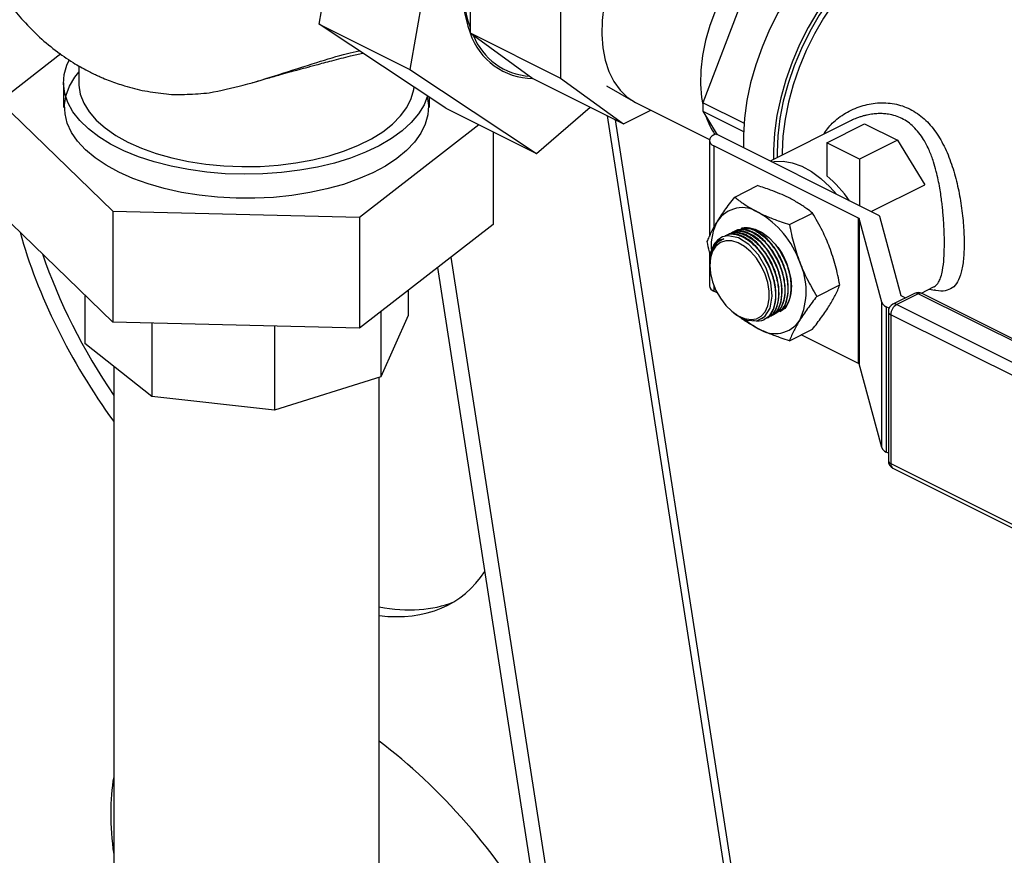
# Model space of a CAD drawing. Extents: x 19.1 to 29.8, y 0.6 to 8.7.
# Drawn here: x 23.9 to 24.1, y 6.4 to 6.6 of the extents above; entities that cross this region are included whole.
import ezdxf

# ---------------------------------------------------------------- set-up
doc = ezdxf.new("R2010")
doc.units = 0
doc.header["$MEASUREMENT"] = 0
doc.layers.get('0').update_dxf_attribs({"linetype": 'CONTINUOUS'})

msp = doc.modelspace()

# ---------------------------------------------------------------- linework, layer by layer
at = {"color": 7, "linetype": 'CONTINUOUS'}
for p, q in [((23.94909546568679, 6.601839381729247), (23.96001353723674, 6.663131880068599)), ((23.98432912304352, 6.650974087165208), (23.97341105149357, 6.589681588825856)), ((23.98957739851874, 6.628697797382998), (23.98957739851874, 6.599504462566925)), ((24.06722123260855, 6.620592975388925), (24.05204355059809, 6.580807408766811)), ((24.01389298432552, 6.616540004479607), (24.01389298432552, 6.587346669663533)), ((23.94909546568679, 6.601839381729247), (23.97341105149357, 6.589681588825856)), ((23.98311664990821, 6.579352878912104), (23.94909546568679, 6.601839381729247)), ((23.98891355612781, 6.603068328661508), (23.98957739851874, 6.600968274421515)), ((23.98957739851874, 6.599504462566925), (24.01389298432552, 6.587346669663533)), ((23.98957739851874, 6.599504462566925), (24.00643217823334, 6.58728904741033)), ((23.87977019041056, 6.593872948297026), (23.86339592452612, 6.581146248889223)), ((23.88461359659531, 6.590709902762017), (23.88461359659531, 6.586145364550555)), ((23.97341105149357, 6.589681588825856), (24.00743223571499, 6.567195086008712)), ((24.00643217823334, 6.58728904741033), (24.03074776404012, 6.575131254506939)), ((24.01389298432552, 6.587346669663533), (24.03074776404012, 6.575131254506939)), ((23.8805261047703, 6.586145364550555), (23.8805261047703, 6.579553992611041)), ((24.02621694788513, 6.585366655906578), (24.03338552857992, 6.581172415616488)), ((23.9787009084203, 6.579553992611041), (23.9787009084203, 6.582271489350869)), ((23.86339592452612, 6.581146248889223), (23.89374684678823, 6.551677066625587)), ((23.98311664990821, 6.579352878912104), (24.00743223571499, 6.567195086008712)), ((24.00743223571499, 6.567195086008712), (24.0218023343356, 6.579603969359201)), ((24.03415854694924, 6.580753583316636), (24.05381571390335, 6.570924999839573)), ((24.06305397328999, 6.575302197420861), (24.05204355059809, 6.580807408766811)), ((24.02637138743004, 6.577319442811982), (24.10632641910579, 6.061939437110212)), ((24.03074776404012, 6.575131254506939), (24.03807548430437, 6.578795114639064)), ((24.05204355059809, 6.578498503713055), (24.0629246445616, 6.573057956731301)), ((24.05204355059809, 6.578498503713055), (24.05591324550127, 6.572224488643167)), ((23.95996442885741, 6.550084810347403), (23.99194295087383, 6.574939728429299)), ((24.10841760805206, 6.06180080096639), (24.02861511214022, 6.576197580456896)), ((24.09167332931916, 6.575933832310038), (24.07008394374334, 6.565139139522127)), ((24.08526903665307, 6.570040338554681), (24.09544073540352, 6.575126187929907)), ((24.09544073540352, 6.575126187929907), (24.10424502586145, 6.570724042700951)), ((23.99583108866448, 6.572995659533972), (23.99583108866448, 6.548181347321117)), ((24.05499782196468, 6.572151871386231), (24.05552815098991, 6.572417035898846)), ((24.09939323988313, 6.550484491452227), (24.05552815098991, 6.572417035898846)), ((24.05378963985343, 6.570693466566849), (24.05378963985343, 6.544925726648437)), ((24.09382175543291, 6.549823095013354), (24.05499782196468, 6.569235061747467)), ((24.05499782196468, 6.569235061747467), (24.05499782196468, 6.547364162597532)), ((24.09407332711098, 6.565638193325724), (24.08526903665307, 6.570040338554681)), ((24.08526903665307, 6.570040338554681), (24.08526903665307, 6.561193954728289)), ((24.10424502586145, 6.570724042700951), (24.09407332711098, 6.565638193325724)), ((24.10424502586145, 6.570724042700951), (24.11160208134854, 6.558795898971018)), ((24.09407332711098, 6.565638193325724), (24.09407332711098, 6.553144447838302)), ((24.06057480598726, 6.555479840238005), (24.06672626337478, 6.558555568931766)), ((24.09718625309706, 6.551587984845272), (24.11160208134854, 6.558795898971018)), ((23.89374684678823, 6.521896677613847), (23.86339592452612, 6.551365859877484)), ((23.89374684678823, 6.551677066625587), (23.89374684678823, 6.521896677613847)), ((23.89374684678823, 6.551677066625587), (23.95996442885741, 6.550084810347403)), ((24.07527171505009, 6.548131385706594), (24.08142317243761, 6.551207114400357)), ((24.09941737517624, 6.55040661595984), (24.10518016779757, 6.529134155167365)), ((23.95996442885741, 6.550084810347403), (23.95996442885741, 6.520304421335664)), ((23.99583108866448, 6.548181347321117), (23.95996442885741, 6.520304421335664)), ((24.09382175543291, 6.510852029785342), (24.09382175543291, 6.549823095013354)), ((24.10001114768927, 6.527261404042363), (24.09392819669625, 6.549715680120672)), ((24.09392819669625, 6.549715680120672), (24.09392819669625, 6.510744614892657)), ((24.05717369847827, 6.544069479630799), (24.05714899915335, 6.544058241649171)), ((24.05768246943801, 6.544260751159292), (24.05717369847827, 6.544069479630799)), ((24.05378963985343, 6.540833700445726), (24.05378963985343, 6.531722401338836)), ((24.05525131314631, 6.083530536499883), (23.98452909304086, 6.539397008406312)), ((24.05392215071955, 6.537550669229597), (24.05392215071955, 6.537212170675975)), ((24.05089944252163, 6.085706471812225), (23.98094674870342, 6.536612674752538)), ((24.05499782196468, 6.531768612859151), (24.05499782196468, 6.530263996519453)), ((24.0826201695815, 6.528868732349683), (24.08877162696901, 6.531944461043445)), ((23.88621819923683, 6.529206606616166), (23.88621819923683, 6.516228528215286)), ((23.97300881395378, 6.530443011319039), (23.97300881395378, 6.523757900959835)), ((24.05587337978143, 6.529826217611079), (24.05499782196468, 6.530263996519453)), ((24.10883129982283, 6.529648622844125), (24.10303660249577, 6.526751274180596)), ((24.10983752840024, 6.529584718950699), (24.10404283107318, 6.526687370287169)), ((24.18826857967498, 6.49036919331333), (24.10983752840024, 6.529584718950699)), ((24.11064480987583, 6.529736350530972), (24.11394654773942, 6.531387219462768)), ((24.18927480825239, 6.490433097206756), (24.11084375697765, 6.529648622844125)), ((24.1128434819477, 6.530835686566909), (24.11420509274448, 6.530547920137403)), ((24.10001114768927, 6.48829033881435), (24.10001114768927, 6.527261404042363)), ((24.10404283107318, 6.526687370287169), (24.18247388234791, 6.4874718446498)), ((24.10528660906093, 6.529026740274682), (24.10643707187244, 6.528451508868928)), ((23.9656226932259, 6.524702238636054), (23.9656226932259, 6.507312691798012)), ((24.0603185816751, 6.52441930876487), (24.0608526309828, 6.524018771784094)), ((24.10118200158616, 6.526079840222851), (24.10118200158616, 6.487108774994837)), ((24.10199588832276, 6.525672896854547), (24.10118200158616, 6.526079840222851)), ((24.10179283557319, 6.524738817025767), (24.10179283557319, 6.484793475167053)), ((24.10245184399749, 6.523943323487924), (24.10245184399749, 6.483997981629209)), ((24.18088289527223, 6.484727797850555), (24.10245184399749, 6.523943323487924)), ((23.95996442885741, 6.520304421335664), (23.89374684678823, 6.521896677613847)), ((23.90425246101621, 6.521644061470401), (23.90425246101621, 6.501988621272258)), ((23.97300881395378, 6.523757900959835), (23.9656226932259, 6.507312691798012)), ((24.0675949340957, 6.522825949899708), (24.06781161675284, 6.522924538655721)), ((24.06844123304593, 6.522576330725738), (24.06857468405088, 6.522643056228207)), ((23.93714287933985, 6.520853184282931), (23.93714287933985, 6.498295560908325)), ((24.07527171505009, 6.516954533524183), (24.08142317243761, 6.520030262217944)), ((23.90425246101621, 6.501988621272258), (23.88621819923683, 6.516228528215286)), ((24.09382175543291, 6.510852029785342), (24.07844423150265, 6.518540791750467)), ((24.10001114768927, 6.48829033881435), (24.09392819669625, 6.510744614892657)), ((23.89398857784531, 6.510093014067241), (23.89398857784531, 6.277861140560179)), ((23.9656226932259, 6.507312691798012), (23.93714287933985, 6.498295560908325)), ((23.96523843534531, 6.277861140560178), (23.96523843534532, 6.507191030061788)), ((23.93714287933985, 6.498295560908325), (23.90425246101621, 6.501988621272258)), ((24.10179283557319, 6.486803358001326), (24.10118200158616, 6.487108774994837)), ((24.10245184399749, 6.483997981629209), (24.18088289527223, 6.44478245599184)), ((24.10303660249577, 6.482781018012226), (24.1814676537705, 6.443565492374857))]:
    msp.add_line(p, q, dxfattribs=at)
at = {"color": 7, "linetype": 'CONTINUOUS', "flags": 128}
for points in [[(24.08867536077922, 6.632474492001135), (24.08761173585294, 6.632614019380963), (24.08480017230563, 6.632630491534913), (24.08186913313757, 6.632161794251257), (24.07886135949999, 6.631214762191799), (24.0758207115054, 6.629803205216498), (24.07279152864854, 6.627947707004607), (24.06981798323657, 6.625675324898269), (24.06694343625744, 6.623019195345556), (24.06420980507902, 6.620018050696427), (24.06165695219951, 6.616715654397858), (24.05932210396239, 6.613160162824231), (24.05723930771261, 6.609403423048956), (24.0554389353095, 6.605500216797402), (24.05394724023682, 6.601507461605969), (24.05278597476772, 6.59748338083625), (24.05197207276768, 6.593486654647307), (24.0515174027606, 6.589575564306823), (24.05142859485903, 6.585807142318966), (24.05170694408215, 6.582236340762067), (24.05203386745211, 6.58028324152095)], [(24.09810256954601, 6.631743491545826), (24.09448150585013, 6.629704354529695), (24.09089882633025, 6.627229622536836), (24.08739250828052, 6.624345528342014), (24.08399971954457, 6.62108264406117), (24.08075642452701, 6.617475557079393), (24.07769700296186, 6.613562503416025), (24.07485388547882, 6.609384962413357), (24.07225720983049, 6.604987217045263), (24.0699345014247, 6.600415884506678), (24.06791038154839, 6.595719422059721), (24.06620630637581, 6.590947613374677), (24.06484033952768, 6.586151040810693), (24.06382696059242, 6.581380549230195), (24.06317691163884, 6.576686707030694), (24.06289708334756, 6.572119270107196), (24.06293618021703, 6.568713021285284)], [(24.10617279384298, 6.627708379397337), (24.10255173014711, 6.625669242381209), (24.09896905062723, 6.623194510388349), (24.09546273257751, 6.620310416193528), (24.09206994384154, 6.617047531912682), (24.08882664882399, 6.613440444930905), (24.08576722725883, 6.60952739126754), (24.0829241097758, 6.605349850264869), (24.08032743412745, 6.600952104896776), (24.07800472572168, 6.596380772358191), (24.07598060584538, 6.591684309911234), (24.07427653067278, 6.586912501226191), (24.07291056382466, 6.582115928662208), (24.07189718488939, 6.577345437081708), (24.07124713593581, 6.572651594882205), (24.07096730764453, 6.568084157958709), (24.0709739974159, 6.565584166358408)], [(24.10617279384298, 6.626493662619762), (24.1025952706303, 6.624475273540021), (24.09905694351055, 6.622019743406629), (24.09559657913614, 6.619153975521582), (24.09225208998328, 6.61590936783753), (24.089060118975, 6.612321468955233), (24.08605563801363, 6.608429588645665), (24.08327156482131, 6.604276367163924), (24.08073840228654, 6.599907308073684), (24.07848390426816, 6.595370279700619), (24.07653277151822, 6.59071499067702), (24.07490638105546, 6.585992445323613), (24.0736225519541, 6.581254384835543), (24.07269535011446, 6.576552720395021), (24.07213493415393, 6.571938964421547), (24.07194744410702, 6.567463666191053), (24.07196634201021, 6.566080338655565)], [(24.10687411090151, 6.625284069619855), (24.1033698952832, 6.623307039670213), (24.09990407258451, 6.620901826193439), (24.0965146150842, 6.618094781211709), (24.09323865838792, 6.614916659297255), (24.09011209456278, 6.611402280618838), (24.08716917889634, 6.607590149444688), (24.08444215458845, 6.603522032281688), (24.08196089948812, 6.599242500272787), (24.07975259874547, 6.594798440866223), (24.07784144696554, 6.590238544106831), (24.07624838312717, 6.58561276917773), (24.07499086117112, 6.580971797037046), (24.07408265877114, 6.576366475146741), (24.07353372638274, 6.571847260377169), (24.07335007822406, 6.567463666191052), (24.07335483252526, 6.566774583913087)], [(24.02545562150619, 6.60674488027805), (24.02500095149912, 6.602833789937566), (24.02491214359754, 6.59906536794971), (24.02519049282066, 6.595494566392811), (24.02583194020998, 6.592173455594318), (24.02682713201819, 6.589150464828159), (24.02816155610773, 6.586469676106888), (24.0298157535705, 6.584170181366673), (24.03176560248259, 6.582285512418839), (24.03398266965619, 6.580843151980545), (24.03415854694924, 6.580753583316636)], [(23.97818895402025, 6.582609868637848), (23.97723940309013, 6.58020089230752), (23.97576454678777, 6.577783927666234), (23.97380047797834, 6.575455596336004), (23.97136801627982, 6.57324057920815), (23.96849294639134, 6.571162356015259), (23.96520574476896, 6.569242956440179), (23.96154125656762, 6.567502726595894), (23.95753832627388, 6.565960113351673), (23.95323938594466, 6.564631468791662), (23.94869000541693, 6.563530876878723), (23.943938409256, 6.562670004160934), (23.93903496556324, 6.562057976103255), (23.93403165206166, 6.56170128035536), (23.928981505119, 6.561603697980907), (23.92393805754923, 6.561766263377345), (23.91895477115124, 6.562187253311026), (23.91408447000052, 6.562862205183928), (23.90937878050089, 6.563783964338284), (23.90488758413168, 6.564942759897755), (23.90065848869165, 6.566326308341135), (23.89673632364458, 6.567919943710739), (23.89316266491566, 6.569706773075195), (23.88997539417647, 6.571667855598733), (23.8872082972897, 6.573782403318743), (23.88489070617076, 6.576028001503355), (23.88304718786204, 6.57838084625317), (23.88169728411625, 6.580815996828525), (23.88085530424888, 6.583307640027522), (23.880530173456, 6.585829363812408), (23.8807253382049, 6.588354437283729), (23.8814387297007, 6.590856094034527), (23.88203408818829, 6.592182167553381)], [(23.90320824058474, 6.559030820111503), (23.89912776565737, 6.560497103368976), (23.89537044716791, 6.562165394393212), (23.89197611362706, 6.564018008884334), (23.88898074581476, 6.566035308667859), (23.88641609537497, 6.568195909864233), (23.88430934824037, 6.570476909563284), (23.8826828364547, 6.572854128600756), (23.88155380144748, 6.575302367863467), (23.88093421127069, 6.577795675406182), (23.88083063373433, 6.580307621548688), (23.88124416678605, 6.582811579036973), (23.88217042687263, 6.58528100529875), (23.88359959540673, 6.587689723801323), (23.88461359659531, 6.589001857592927)], [(23.88461359659531, 6.586145364550555), (23.88463009868224, 6.585536079613915), (23.88502554392536, 6.583107870313857), (23.88594374226361, 6.580715272856517), (23.887373928661, 6.578386338259509), (23.88929933548966, 6.576148371151618), (23.89169738911493, 6.574027609650992), (23.89453997455063, 6.572048917747196), (23.89779376508152, 6.570235493793663)], [(23.89779376508152, 6.570235493793663), (23.90142061298858, 6.568608598528222), (23.90537799679617, 6.567187305810375), (23.90961951979742, 6.565988278997736), (23.91409545401321, 6.565025575583408), (23.91875332320723, 6.56431048238471), (23.92353851812189, 6.563851383215583), (23.92839493672201, 6.56365366059403), (23.93326564193975, 6.563719632637003), (23.93809352920974, 6.564048525882622), (23.94282199596795, 6.564636484358291), (23.94739560526489, 6.565476614788457), (23.95176073571326, 6.566559067411964), (23.95586621014963, 6.5678711514615), (23.95966389563988, 6.569397483951233), (23.96310926779395, 6.571120170028259), (23.96616193277341, 6.573019012773393), (23.96878610087248, 6.575071749991576), (23.9709510061195, 6.577254315215762), (23.97263126697983, 6.579541119864233), (23.97380718393116, 6.581905353243332), (23.9744649704224, 6.584319296878332), (23.97455618649041, 6.585010967810705)], [(23.97800398510725, 6.582732124934279), (23.97804722558944, 6.582562953198536), (23.97840928951023, 6.580057003692128), (23.97825410599315, 6.577545722143124), (23.97758332002211, 6.575055728760682), (23.97640404209523, 6.572613418094088), (23.97472877285195, 6.570244679243986), (23.97257527056298, 6.567974621431462), (23.96996636288831, 6.56582730783405), (23.96692970489833, 6.563825500510074), (23.96349748592316, 6.561990419115157), (23.95970608833777, 6.560341515968602), (23.95559570189975, 6.558896269853959), (23.95120989772788, 6.557670000739581), (23.94659516643747, 6.556675707383139), (23.94180042532818, 6.555923929541563), (23.93687649984857, 6.555422636246992), (23.93187558483367, 6.555177141333059), (23.92685069122668, 6.555190047106922), (23.92185508414993, 6.555461216764167), (23.91694171828116, 6.555987775838966), (23.91216267652089, 6.556764142674139), (23.90756861790067, 6.557782087588092), (23.90320824058474, 6.559030820111503)], [(24.05499782196468, 6.572151871386231), (24.05448482631232, 6.571839327880726), (24.05410363615384, 6.571482749567533), (24.05386890041326, 6.57109583955126), (24.05378963985343, 6.570693466566849), (24.05386890041326, 6.570291093582439), (24.05410363615384, 6.569904183566165), (24.05448482631232, 6.569547605252973), (24.05499782196468, 6.569235061747467)], [(24.07045008752815, 6.564956067629726), (24.07118412724783, 6.565078578524455), (24.07355004996232, 6.565126985626836), (24.07603714850811, 6.564679781100368), (24.07859241469765, 6.56374649633312), (24.08116138746846, 6.562347022669581), (24.08368931362604, 6.560511187461197), (24.08612231481319, 6.558278118348143), (24.0880209438636, 6.556170639461993)], [(24.06087422340425, 6.524042826903818), (24.0610654515849, 6.523862287260148), (24.06387720283459, 6.522444346288637), (24.06651094376372, 6.52229285411105), (24.06866826866871, 6.523425566645631), (24.07010538471871, 6.525713450769334), (24.07066120349685, 6.528896506552296), (24.07027467772694, 6.532615050172256), (24.06899018167082, 6.536451051256823), (24.06695174118456, 6.539974114662439), (24.06438749266213, 6.54278801644811), (24.06158548277369, 6.544574431900791), (24.05886213459443, 6.545129819201138), (24.05729057883938, 6.544797906981509), (24.05729057883938, 6.544797906981509)], [(24.06242063283052, 6.547237142658977), (24.06260957881468, 6.54728015990286), (24.06428851657295, 6.547356201594486), (24.06608618184105, 6.546925350771195), (24.0679240080206, 6.546006437681418), (24.0697216732887, 6.544639623236611), (24.07140061104696, 6.542884643786716), (24.07288744365894, 6.540818200355021), (24.07411718940484, 6.538530606435383), (24.07503610249463, 6.536121840859187), (24.07560402201681, 6.533697178240653), (24.07579612716312, 6.531362587971027)], [(24.05392215071955, 6.537212170675973), (24.05410908197103, 6.535013608087167), (24.05466113502789, 6.53273091659001), (24.05555249650276, 6.530470832301885), (24.05674148732377, 6.528339034252195), (24.05817251160158, 6.526435202948425), (24.05977865623142, 6.524848359426381), (24.06148481967552, 6.523652702725505), (24.06321122362749, 6.522904140424252), (24.0648771433573, 6.52263767446386), (24.06640468230992, 6.522865764496485), (24.06772241446165, 6.523577745285702), (24.06876872412165, 6.524740325401119), (24.0694946870131, 6.526299143888654), (24.06986635791802, 6.528181312128329), (24.06986635791802, 6.530298822025141), (24.0694946870131, 6.532552661169755), (24.06876872412165, 6.534837442548732), (24.06772241446165, 6.537046332324145), (24.06640468230992, 6.5390760452651), (24.0648771433573, 6.540831674250338), (24.06321122362749, 6.542231128019754), (24.06148481967552, 6.543208969670472), (24.05977865623142, 6.543719476413697), (24.05817251160158, 6.543738777521502), (24.05674148732377, 6.543265970495536), (24.05555249650276, 6.54232316326685), (24.05466113502789, 6.540954440453598), (24.05410908197103, 6.539223802013308), (24.05392215071955, 6.537212170675973)], [(24.06781161675284, 6.522924538655721), (24.06824042984027, 6.523151720048385), (24.06874998237327, 6.523517677178797)]]:
    msp.add_lwpolyline(points, dxfattribs=at)
at = {"color": 7, "linetype": 'CONTINUOUS'}
for centre, radius, start, end in [((24.03298322662865, 6.614101129974962), 0.04579441683576325, 161.4130528851927, 198.5869471148098), ((24.03506581090929, 6.613892450163531), 0.04740455914472158, 163.6538375187554, 193.1990678844027), ((24.00668121392898, 6.605368451368182), 0.01808111905411046, 198.9241154050746, 269.2108261973132), ((24.00674371747282, 6.605454693501526), 0.01759120927422693, 201.905019945962, 266.2299216564193), ((24.10002700661027, 6.579652956239933), 0.04799734171294798, 178.6217645716301, 181.3782354283699), ((24.07158654182079, 6.583357149293224), 0.0197151897887966, 198.3372208905177, 214.1537468495001), ((24.06325332310325, 6.535023164839961), 0.03419944278035728, 34.71187283249247, 49.92836979152096), ((24.06263341786545, 6.544702310339655), 0.007953440615811852, 56.656405073953, 146.7454339423546), ((24.05461279711896, 6.529861893266922), 0.02480239239015174, 19.25481120357211, 60.02373327194448), ((24.09831495136813, 6.550107628837296), 0.001142248463405803, 15.17411276178901, 19.26455761997352), ((24.06805238395659, 6.542387174510665), 0.01379346322961771, 151.0509007328385, 183.6484327407169), ((24.09375164734976, 6.549647176727482), 0.0001893736693040057, 21.20688686065289, 68.2714123199019), ((24.05971910021214, 6.539894581228552), 0.005471774803260604, 116.3483146939334, 160.8132812425008), ((24.06131674322787, 6.530246763188613), 0.01843931662618354, 334.995127666721, 25.00487233327669), ((24.05559669593499, 6.531989767786751), 0.001826728359486452, 188.4162473376986, 250.8622971377688), ((24.06821620777958, 6.530738156492583), 0.007605596132594032, 312.9640863434203, 4.709375032765899), ((24.10535671714406, 6.529202658560555), 0.0001893736693059617, 201.2068868604267, 248.2714123192989), ((24.10983752840024, 6.527636165689298), 0.002249995499999577, 63.43494882291738, 116.5650511770802), ((24.10927238066359, 6.528639894292345), 0.001100947591517428, 59.11420746217284, 113.6180348945928), ((24.11040267613688, 6.528639894292345), 0.001100947591517496, 66.381965105363, 120.8857925378271), ((24.1019531905007, 6.528014941367458), 0.002083110362361125, 201.2068868607013, 248.2714123196349), ((24.10404283107318, 6.524738817025767), 0.002249995500000328, 116.5650511770802, 179.9999999998294), ((24.10570861860918, 6.523888306219289), 0.003257239286756127, 120.7578520101583, 179.0321843366132), ((24.10347768333654, 6.52574254562881), 0.001100947591523116, 59.11420746227042, 113.6180348943902), ((24.10277850252675, 6.524884653270084), 0.000996397286992834, 188.4162473376679, 250.8622971377239), ((24.07521875280061, 6.536175273455282), 0.01799008787107948, 229.72158914916, 242.8342776535089), ((24.07137677199621, 6.526813897834687), 0.00795344061581221, 236.656405073953, 326.7454339423567), ((24.09375164734976, 6.510676111499466), 0.000189373669310002, 21.20688686076422, 68.2714123189658), ((24.10195319050072, 6.489043876139448), 0.002083110362367667, 201.2068868607728, 248.2714123195669), ((24.10404283107318, 6.484793475167053), 0.002249995500000328, 179.9999999998294, 243.4349488229197), ((24.10277850252675, 6.484939311411371), 0.0009963972869935045, 188.4162473377615, 250.8622971377884), ((24.1036965894115, 6.483847117616854), 0.001253854495517777, 173.0894179364495, 238.2397236588978)]:
    msp.add_arc(centre, radius, start, end, dxfattribs=at)
for centre, ratio, start_param, end_param in [((23.93247368036709, 6.525282550416385), 0.5159629033431792, 0.9693584562392938, 1.597511253880334), ((23.93608169874242, 6.527086559604051), 0.5159629033431772, 1.063784543225426, 1.530570029064785), ((23.93247368036709, 6.525282550416385), 0.5159629033431792, 2.714482077974554, 3.344601361783652), ((23.93608169874242, 6.527086559604051), 0.5159629033431772, 2.654101525357668, 3.024320023389651), ((23.96052707510732, 6.344453921646441), 0.5159629033431783, 4.55829817844265, 5.277664874451906), ((23.96052707510732, 6.344453921646441), 0.5159629033431783, 0.4834060722990463, 0.7872423103487677)]:
    msp.add_ellipse(centre, major_axis=(-0.05417946807716224, 0.07742142793788756), ratio=ratio, start_param=start_param, end_param=end_param, dxfattribs=at)
for points, knots in [([(23.84856316154941, 6.643693454372396), (23.8485884007878, 6.643614138463496), (23.84905204218968, 6.642157115925212), (23.84993502451737, 6.639459852856348), (23.85114906081022, 6.635950267007597), (23.85224204008092, 6.63296582805012), (23.85342126850576, 6.629937154211759), (23.85497478588771, 6.626222889679819), (23.85706181984823, 6.621712156247039), (23.85969224150647, 6.616751360757185), (23.86260716355209, 6.611987750659454), (23.86576599783903, 6.607509143818405), (23.86937801282634, 6.603099810565653), (23.87355716722689, 6.598790863867391), (23.87817626155841, 6.594861032630771), (23.88272441851918, 6.591712238826993), (23.88615267765766, 6.589766188087538), (23.88839826982912, 6.588646673605266), (23.88973328715233, 6.588024358921635), (23.8912604781457, 6.587359575396526), (23.89362932871806, 6.5864118676326), (23.89735546304141, 6.585169546248433), (23.90140587986723, 6.584068610088343), (23.90423647597715, 6.583693096210062), (23.90519265351607, 6.583566247333708)], [0, 0, 0, 0, 0.003829572708082113, 0.07034873362638415, 0.1123206999398942, 0.1470115970300463, 0.1819668244716757, 0.2209553459752679, 0.2786364131655586, 0.3405361339472237, 0.3987251196715826, 0.4565457445949693, 0.5176647846031465, 0.5863329563314588, 0.6579641302773144, 0.7254423913418349, 0.7790215144074899, 0.7968882478142029, 0.8139015849929967, 0.8308474152449642, 0.8553830497324807, 0.9028814642814205, 0.9671932840785453, 1, 1, 1, 1]), ([(23.91963973461765, 6.583449648180759), (23.92268016238176, 6.584076695557442), (23.92896943804273, 6.585373774162965), (23.93853150027206, 6.588459682151358), (23.9478165685064, 6.591430417784101), (23.95497061764563, 6.593631885076066), (23.95880127936648, 6.594483476504202), (23.95986640722532, 6.594720264250173)], [0, 0, 0, 0, 0.2253381156299389, 0.4661230708559862, 0.7183547367567586, 0.921687625257753, 1, 1, 1, 1]), ([(23.93122473096998, 6.586199571888343), (23.93260944098764, 6.586601365775087), (23.93509809797982, 6.587323486040629), (23.93845582185829, 6.588273236570256), (23.94111110707431, 6.589011087339873), (23.94334545474376, 6.589618802497586), (23.94566541720906, 6.590244615253779), (23.94878144621448, 6.591081160812239), (23.95281453207204, 6.59214436807857), (23.95697822999493, 6.593220164973617), (23.95973219618012, 6.593841639908172), (23.96082322782141, 6.594087848021228)], [0, 0, 0, 0, 0.122889761372651, 0.2208624621801701, 0.296102906682256, 0.3563756092432785, 0.4336389074859274, 0.5341766432684812, 0.6868595093469764, 0.875943943933324, 0.9999999999999999, 0.9999999999999999, 0.9999999999999999, 0.9999999999999999]), ([(23.90519313842022, 6.583569569416165), (23.90616492987213, 6.583409276703813), (23.90885875362031, 6.582964942361973), (23.91368670770859, 6.582989574756763), (23.91764328952032, 6.583295355021027), (23.91963973461765, 6.583449648180757)], [0, 0, 0, 0, 0.218490381473527, 0.6056593492372258, 1, 1, 1, 1]), ([(24.08434013208108, 6.572267233690996), (24.08510273976417, 6.573321283687212), (24.08674980359134, 6.575597798413276), (24.090285137775, 6.578157832377954), (24.0944099210278, 6.580041005919021), (24.09890290229986, 6.580912129306773), (24.10342954236914, 6.580705198541119), (24.10773651369872, 6.579253054273448), (24.11151279053016, 6.576639934743973), (24.11463018649997, 6.573036116217911), (24.11711125831861, 6.56867402918496), (24.11901084822063, 6.563774201893269), (24.12044391080677, 6.558535784385588), (24.12141729279571, 6.553168905279883), (24.12203448266813, 6.547857648947095), (24.12210733890847, 6.544652961683498), (24.12214339441287, 6.543067008096649)], [0, 0, 0, 0, 0.06165986155172325, 0.1331716553613676, 0.2062353452156291, 0.2783141802807964, 0.3531857232332473, 0.426647236735149, 0.5008626453754794, 0.5748894557823534, 0.6473035415126215, 0.7203959808464263, 0.7919585359429882, 0.8617396543770168, 0.9315769455726972, 1, 1, 1, 1]), ([(24.116840050402, 6.54306700090693), (24.11682019515927, 6.544521021642373), (24.11679346014319, 6.546478855563668), (24.11662917255371, 6.549138380542079), (24.11649820059485, 6.550818366294032), (24.11633571689709, 6.552492937191932), (24.11614444141259, 6.554206653140868), (24.11590834460218, 6.556006746157728), (24.11559231349164, 6.55799525688308), (24.1151744439048, 6.560154306967727), (24.11462886166053, 6.562504364122562), (24.1140162455244, 6.564636282120366), (24.11339512140001, 6.566447510834939), (24.11277934933951, 6.567993260741772), (24.11207823865457, 6.569489424360428), (24.11079467935, 6.571800895965701), (24.10874557368377, 6.574413485267852), (24.10553278010356, 6.57671842141754), (24.10265298464883, 6.577626037522419), (24.10046849012857, 6.577874057942454), (24.09905663999579, 6.577897710673505), (24.09784866602175, 6.577803131726756), (24.09685524504896, 6.577656605809058), (24.0960790325207, 6.577506351516032), (24.09526572801894, 6.577309474431519), (24.09441755725706, 6.57706172444289), (24.09339126764169, 6.57670368395282), (24.09246526680067, 6.576328314412628), (24.09185544388659, 6.576016223059044), (24.09167763717512, 6.575925226253283)], [0, 0, 0, 0, 0.08388356650688562, 0.1129489339066196, 0.1426105242752235, 0.1729075096156358, 0.2007532738133339, 0.2321450296639098, 0.2671016688869516, 0.3056366931568933, 0.3477600149666829, 0.395986355331422, 0.4268404123485666, 0.4551317319673763, 0.4911016832686906, 0.523366033967848, 0.6137082091854342, 0.696627253784911, 0.7794783366211114, 0.8087789228085768, 0.8389845640424465, 0.8701436988859909, 0.8858193994527077, 0.9024013036464789, 0.9198923973015743, 0.9382952211902903, 0.9576119538000781, 0.987640872576657, 1, 1, 1, 1]), ([(24.07499288349404, 6.555340424459983), (24.07423736961994, 6.555700833304553), (24.07272178121116, 6.556423826602194), (24.07051262161782, 6.557283523461239), (24.06850590208414, 6.557990708299486), (24.0673197853605, 6.558367183950947), (24.06672626337478, 6.558555568931766)], [0, 0, 0, 0, 0.2983290674776746, 0.5984589987972889, 0.7990725468800857, 1, 1, 1, 1]), ([(24.05598241313371, 6.549063658031331), (24.05627784794007, 6.549531078132665), (24.05686981856548, 6.550467660294815), (24.0579443620317, 6.55201413925082), (24.05916932848552, 6.553682754285171), (24.06010582249491, 6.554880183790157), (24.06057480598726, 6.555479840238005)], [0, 0, 0, 0, 0.2304691372444033, 0.4617971761446862, 0.7304753288353112, 1, 1, 1, 1]), ([(24.06057480598726, 6.555479840238005), (24.06095100786472, 6.555183518146245), (24.06170394319334, 6.554590455259243), (24.06311475347758, 6.553589564672537), (24.06483434874502, 6.552484425321848), (24.06628015962404, 6.551726537924242), (24.06700509493083, 6.551346530178376)], [0, 0, 0, 0, 0.2006287885460481, 0.4015410658183406, 0.6999303177609953, 1, 1, 1, 1]), ([(24.08142317243761, 6.551207114400357), (24.08094359130832, 6.551582796205313), (24.08011495608666, 6.552231910936305), (24.07883711340914, 6.553121501884112), (24.07763471676113, 6.553890630639179), (24.07636140324019, 6.554635628706317), (24.07544942467815, 6.555105303053193), (24.07499288349404, 6.555340424459983)], [0, 0, 0, 0, 0.2547349371459914, 0.4401389633927028, 0.625858141769675, 0.8127026510356464, 1, 1, 1, 1]), ([(24.06700509493083, 6.551346530178376), (24.06747017120048, 6.551120697469246), (24.06840146441257, 6.5506684781607), (24.06988547255224, 6.55003347006382), (24.07142861588973, 6.549429622620502), (24.07321650641193, 6.548787297415466), (24.07452035547914, 6.548371179142165), (24.07527171505009, 6.548131385706594)], [0, 0, 0, 0, 0.1852682509639597, 0.3709909014904822, 0.5579535283071133, 0.7452651110746393, 0.9999999999999999, 0.9999999999999999, 0.9999999999999999, 0.9999999999999999]), ([(24.08601556529116, 6.542034870515822), (24.0857201304848, 6.54277708125973), (24.08512815985939, 6.544264268784006), (24.08405361639317, 6.546536238008483), (24.08282864993934, 6.548863615558171), (24.08189215592996, 6.550425129437967), (24.08142317243761, 6.551207114400357)], [0, 0, 0, 0, 0.2304691372443951, 0.4617971761446836, 0.7304753288352928, 1, 1, 1, 1]), ([(24.05322635145584, 6.543565641412505), (24.05339357031821, 6.543985393532224), (24.05372839275018, 6.544825863462192), (24.0543548651281, 6.546164306999239), (24.05508517689679, 6.547567457921556), (24.05568292028477, 6.548564234117062), (24.05598241313371, 6.549063658031331)], [0, 0, 0, 0, 0.2481660022870378, 0.4969029404832274, 0.7479286685873962, 0.9999999999999999, 0.9999999999999999, 0.9999999999999999, 0.9999999999999999]), ([(24.07527171505009, 6.548131385706594), (24.07543893391244, 6.547279304442352), (24.07577375634441, 6.545573181597845), (24.07640022872234, 6.543032638694762), (24.07713054049103, 6.54050841952481), (24.077728283879, 6.538864596135308), (24.07802777672794, 6.538040976234216)], [0, 0, 0, 0, 0.2481660022870354, 0.4969029404832307, 0.7479286685874069, 1, 1, 1, 1]), ([(24.05791363565144, 6.544970158556474), (24.05806810892452, 6.545090423452887), (24.05887542970073, 6.545718961630373), (24.06092608747495, 6.545587978926259), (24.06372729814048, 6.544455329714989), (24.06620034897698, 6.542351689492186), (24.06750030504396, 6.54059804201577), (24.06800117982738, 6.539922359335204)], [0, 0, 0, 0, 0.06118533896131241, 0.319771791990845, 0.5786386233642529, 0.83764890704567, 1, 1, 1, 1]), ([(24.06813358052143, 6.53999459089937), (24.06731261197051, 6.541054158158773), (24.06567062377253, 6.543173358623847), (24.06280428655554, 6.545088212358545), (24.06010407651556, 6.545875650265868), (24.05867840178907, 6.545325092059269), (24.05801893852806, 6.545070424635099)], [0, 0, 0, 0, 0.2589370034003007, 0.5178901227465633, 0.7769941867431149, 1, 1, 1, 1]), ([(24.05874248231007, 6.545384017643244), (24.05889789838542, 6.545504879921709), (24.05970639600317, 6.546133623531373), (24.06175841036358, 6.546001688756748), (24.06455986097769, 6.544867112797616), (24.06703262839353, 6.542762204668728), (24.06833221681938, 6.541007988872539), (24.06883294983314, 6.540332087375608)], [0, 0, 0, 0, 0.06151514492488654, 0.3200109642165279, 0.5787869513965387, 0.8377060959680718, 1, 1, 1, 1]), ([(24.06896221962335, 6.540408910450331), (24.06814125107243, 6.541468477709734), (24.06649926287444, 6.543587678174806), (24.06363292565746, 6.545502531909503), (24.06093271561748, 6.54628996981683), (24.05950704089099, 6.545739411610231), (24.05884757762998, 6.54548474418606)], [0, 0, 0, 0, 0.2589370034002915, 0.5178901227465579, 0.7769941867431132, 1, 1, 1, 1]), ([(24.05957112141198, 6.545798337194205), (24.05972653748734, 6.545919199472669), (24.0605350351051, 6.546547943082334), (24.0625870494655, 6.546416008307709), (24.06538850007961, 6.545281432348576), (24.06786126749545, 6.543176524219689), (24.0691608559213, 6.5414223084235), (24.06966158893506, 6.540746406926568)], [0, 0, 0, 0, 0.06151514492488631, 0.3200109642165273, 0.5787869513965359, 0.8377060959680633, 1, 1, 1, 1]), ([(24.06979085872528, 6.540823230001292), (24.06896989017435, 6.541882797260695), (24.06732790197636, 6.544001997725767), (24.06446156475938, 6.545916851460465), (24.0617613547194, 6.54670428936779), (24.06033567999291, 6.546153731161192), (24.0596762167319, 6.54589906373702)], [0, 0, 0, 0, 0.2589370034002926, 0.5178901227465652, 0.7769941867431283, 1, 1, 1, 1]), ([(24.06039976051391, 6.546212656745164), (24.06055517658925, 6.546333519023631), (24.06136367420702, 6.546962262633297), (24.06341568856742, 6.54683032785867), (24.06621713918154, 6.545695751899538), (24.06868990659738, 6.54359084377065), (24.06998949502322, 6.541836627974461), (24.07049022803698, 6.541160726477529)], [0, 0, 0, 0, 0.06151514492489262, 0.3200109642165209, 0.5787869513965285, 0.8377060959680506, 1, 1, 1, 1]), ([(24.0706194978272, 6.541237549552253), (24.06979852927628, 6.542297116811656), (24.06815654107827, 6.544416317276728), (24.0652902038613, 6.546331171011426), (24.06258999382133, 6.547118608918751), (24.06116431909484, 6.546568050712152), (24.06050485583382, 6.546313383287981)], [0, 0, 0, 0, 0.2589370034002934, 0.5178901227465642, 0.7769941867431182, 1, 1, 1, 1]), ([(24.07144813692911, 6.541651869103214), (24.07062651284539, 6.542713541347241), (24.06898321354097, 6.54483695191257), (24.06612671200217, 6.546720222253018), (24.06378074491484, 6.54749362727128), (24.06265498894175, 6.547103476876982), (24.0623039743981, 6.546981826656252)], [0, 0, 0, 0, 0.2895132885679012, 0.5790445961151571, 0.8687446724421712, 1, 1, 1, 1]), ([(24.06238386897959, 6.546996017993477), (24.06299277233162, 6.547084861938782), (24.0644322468736, 6.547294892967598), (24.06706421168426, 6.546064004036994), (24.06951587735951, 6.544011831842186), (24.07081739196556, 6.542252802276652), (24.07131886713891, 6.54157504602849)], [0, 0, 0, 0, 0.2181349938556658, 0.5156808043897747, 0.8133912201585459, 1, 1, 1, 1]), ([(24.05415045681213, 6.539388487043076), (24.0540294476916, 6.539856577230905), (24.05367255203399, 6.541237128999737), (24.05340390859262, 6.54263905364637), (24.05322635145584, 6.543565641412505)], [0, 0, 0, 0, 0.3390602209903419, 1, 1, 1, 1]), ([(24.05768246943801, 6.544260751159292), (24.05711998429688, 6.544012080004904), (24.05580729030203, 6.543431746219724), (24.05448410293099, 6.541336075758206), (24.05382377437746, 6.539181571984533), (24.05396912450409, 6.537767071441918), (24.05399088647963, 6.537555290916273)], [0, 0, 0, 0, 0.2563690250129984, 0.5982986127019042, 0.9398568410603726, 1, 1, 1, 1]), ([(24.05455126840054, 6.541692867597429), (24.05475086975005, 6.542089656261405), (24.0553115776934, 6.543204290787935), (24.05642865504317, 6.544047911947375), (24.0573889220151, 6.544210920496629), (24.05768246943801, 6.544260751159292)], [0, 0, 0, 0, 0.2773403496658845, 0.7790876035597102, 1, 1, 1, 1]), ([(24.11394223642605, 6.531395828605554), (24.11401502159983, 6.531430456450039), (24.11426657900301, 6.531550135914722), (24.11480098932545, 6.531980296344146), (24.11540603555931, 6.532791168143634), (24.11594711092724, 6.534125507200461), (24.11641722355139, 6.536060698993269), (24.11677318518918, 6.538939070103365), (24.11681818276099, 6.541716999835477), (24.116840050402, 6.54306700090693)], [0, 0, 0, 0, 0.03347385711969085, 0.1156910965865551, 0.2815801860750254, 0.4122553725946402, 0.5604762593150812, 0.7864029770103784, 1, 1, 1, 1]), ([(24.12214339441287, 6.543067008096649), (24.12210798925786, 6.541596185259655), (24.12203649742187, 6.538626227212577), (24.121415615488, 6.535191783068713), (24.1204364977549, 6.532612497266026), (24.1190149075107, 6.53096780644156), (24.11706969546405, 6.530281742507745), (24.1154557830946, 6.530203019895196), (24.11429861062921, 6.530552554783339), (24.11416914708655, 6.530591660470912)], [0, 0, 0, 0, 0.1579055114485128, 0.3188506002275162, 0.480128190039299, 0.6448438476120593, 0.8130257777546778, 0.9790814714999228, 1, 1, 1, 1]), ([(24.05411411446219, 6.539031651770424), (24.05414183088365, 6.539695280801618), (24.05418262382388, 6.540672007881664), (24.05446178193056, 6.541445059442667), (24.05455126840054, 6.541692867597429)], [0, 0, 0, 0, 0.6794416216673033, 1, 1, 1, 1]), ([(24.06800117982738, 6.539922359335204), (24.06871438194634, 6.538730813217767), (24.07014073020267, 6.536347814511339), (24.07134503222269, 6.532303565346403), (24.07166222631906, 6.528485551556924), (24.07101213308458, 6.525243233050258), (24.06946792335822, 6.523023963311608), (24.06752195599156, 6.52196585612467), (24.06603685270304, 6.522244796470162), (24.06545877205054, 6.522353374788031)], [0, 0, 0, 0, 0.1507938033085744, 0.3015757703066772, 0.4522037174409388, 0.6027453575953765, 0.7533030236283338, 0.9039725046909428, 1, 1, 1, 1]), ([(24.06852384194197, 6.522729502570931), (24.06910681020016, 6.523081001140317), (24.07039237414681, 6.523856127198645), (24.07148629807534, 6.526472245665993), (24.07178805332239, 6.529952859668902), (24.0711086160515, 6.533899340370397), (24.06977190753808, 6.537380396986803), (24.06858875011644, 6.539268300255104), (24.06813358052143, 6.53999459089937)], [0, 0, 0, 0, 0.1522615553932177, 0.3357677940847946, 0.5190662305977785, 0.7022457658876107, 0.8854516975748299, 1, 1, 1, 1]), ([(24.06883294983314, 6.540332087375608), (24.06954600336555, 6.539139953007338), (24.07097205446411, 6.536755777839249), (24.07217308824203, 6.532716370727436), (24.07249680019788, 6.528880350891667), (24.07181623155504, 6.525708340947299), (24.07064415909833, 6.523687716378483), (24.06953662581231, 6.52327512684432), (24.06919359084934, 6.523147335980282)], [0, 0, 0, 0, 0.1837022530004413, 0.3673900875459573, 0.5508903544570812, 0.7342856303654824, 0.9177006053917472, 1, 1, 1, 1]), ([(24.0693524810439, 6.523143822121891), (24.06993544930209, 6.523495320691278), (24.07122101324873, 6.524270446749606), (24.07231493717726, 6.526886565216954), (24.07261669242431, 6.530367179219862), (24.07193725515342, 6.534313659921358), (24.07060054664, 6.537794716537766), (24.06941738921836, 6.539682619806065), (24.06896221962335, 6.540408910450333)], [0, 0, 0, 0, 0.1522615553932271, 0.3357677940847827, 0.5190662305977799, 0.702245765887611, 0.8854516975748166, 1, 1, 1, 1]), ([(24.06966158893506, 6.540746406926568), (24.07037464246748, 6.539554272558297), (24.07180069356604, 6.537170097390209), (24.07300172734395, 6.533130690278397), (24.07332543929979, 6.529294670442626), (24.07264487065697, 6.52612266049826), (24.07147279820025, 6.524102035929444), (24.07036526491422, 6.523689446395281), (24.07002222995126, 6.523561655531241)], [0, 0, 0, 0, 0.1837022530004513, 0.3673900875459654, 0.550890354457058, 0.734285630365471, 0.9177006053917528, 1, 1, 1, 1]), ([(24.07018112014582, 6.523558141672852), (24.07076408840401, 6.523909640242239), (24.07204965235065, 6.524684766300567), (24.07314357627919, 6.527300884767915), (24.07344533152624, 6.530781498770821), (24.07276589425534, 6.534727979472317), (24.07142918574193, 6.538209036088725), (24.07024602832028, 6.540096939357025), (24.06979085872528, 6.540823230001292)], [0, 0, 0, 0, 0.1522615553932137, 0.3357677940848046, 0.5190662305977897, 0.702245765887609, 0.885451697574829, 0.9999999999999999, 0.9999999999999999, 0.9999999999999999, 0.9999999999999999]), ([(24.07049022803698, 6.541160726477529), (24.0712032815694, 6.539968592109259), (24.07262933266796, 6.53758441694117), (24.07383036644587, 6.533545009829358), (24.07415407840171, 6.529708989993589), (24.07347350975889, 6.526536980049218), (24.07230143730218, 6.524516355480404), (24.07119390401615, 6.524103765946242), (24.07085086905318, 6.523975975082201)], [0, 0, 0, 0, 0.1837022530004454, 0.3673900875459456, 0.5508903544570659, 0.7342856303654638, 0.9177006053917572, 0.9999999999999999, 0.9999999999999999, 0.9999999999999999, 0.9999999999999999]), ([(24.07100975924774, 6.523972461223813), (24.07159272750593, 6.524323959793199), (24.07287829145258, 6.525099085851528), (24.0739722153811, 6.527715204318876), (24.07427397062816, 6.531195818321782), (24.07359453335726, 6.535142299023278), (24.07225782484385, 6.538623355639686), (24.0710746674222, 6.540511258907986), (24.0706194978272, 6.541237549552253)], [0, 0, 0, 0, 0.1522615553932194, 0.3357677940847903, 0.5190662305977755, 0.7022457658876089, 0.8854516975748292, 1, 1, 1, 1]), ([(24.07131886713891, 6.54157504602849), (24.07203206953269, 6.540382630206014), (24.07345841834232, 6.5379978921516), (24.07465722018153, 6.533962704996366), (24.07498940339558, 6.530110668438607), (24.0742772021131, 6.526998466752046), (24.07338669042883, 6.525174876496842), (24.07262904216029, 6.524830139705968), (24.07260901138905, 6.524821025524516)], [0, 0, 0, 0, 0.1990960769568095, 0.3981765272254897, 0.5970536921258213, 0.7958170680202131, 0.9946017937730007, 1, 1, 1, 1]), ([(24.07272093511339, 6.525059811572363), (24.0729814429032, 6.525231847940197), (24.07392658794895, 6.525856010929187), (24.07478420358959, 6.528155948003048), (24.07510706938866, 6.531603060618118), (24.07442196478967, 6.535558535085236), (24.07308663821926, 6.53903739862736), (24.0719033549418, 6.540925501622517), (24.07144813692911, 6.541651869103214)], [0, 0, 0, 0, 0.07609829223456716, 0.2760912598666713, 0.4758577557740709, 0.6754946680300293, 0.8751603482117234, 1, 1, 1, 1]), ([(24.07266703745159, 6.524801100325734), (24.07325000570977, 6.525152598895121), (24.07453556965642, 6.52592772495345), (24.07562949358495, 6.528543843420797), (24.075931248832, 6.532024457423704), (24.07525181156111, 6.5359709381252), (24.07391510304769, 6.539451994741608), (24.07273194562604, 6.541339898009908), (24.07227677603104, 6.542066188654174)], [0, 0, 0, 0, 0.1522615553932282, 0.3357677940847985, 0.5190662305977827, 0.702245765887601, 0.8854516975748201, 1, 1, 1, 1]), ([(24.07282073583573, 6.540748809650182), (24.07328512559106, 6.539958033409585), (24.0744525710687, 6.537970073650975), (24.07547696978296, 6.534371627167942), (24.07581891470398, 6.530529304686583), (24.07511122919561, 6.527400917332365), (24.07416787080483, 6.525547619009756), (24.07334697573689, 6.525191095422446), (24.07327027597349, 6.525157783887444)], [0, 0, 0, 0, 0.1387860941932842, 0.3488991653347895, 0.5587976854592891, 0.7685761106298916, 0.9783770688232708, 0.9999999999999999, 0.9999999999999999, 0.9999999999999999, 0.9999999999999999]), ([(24.08877162696901, 6.531944461043445), (24.08860440810665, 6.532796542307685), (24.08826958567469, 6.534502665152192), (24.08764311329676, 6.537043208055277), (24.08691280152808, 6.539567427225228), (24.0863150581401, 6.541211250614729), (24.08601556529116, 6.542034870515822)], [0, 0, 0, 0, 0.248166002287038, 0.4969029404832329, 0.7479286685874073, 1, 1, 1, 1]), ([(24.07802777672794, 6.538040976234216), (24.0783232115343, 6.537298765490307), (24.07891518215971, 6.535811577966031), (24.07998972562593, 6.533539608741556), (24.08121469207976, 6.531212231191867), (24.08215118608914, 6.529650717312072), (24.0826201695815, 6.528868732349683)], [0, 0, 0, 0, 0.2304691372443941, 0.4617971761446488, 0.7304753288352952, 1, 1, 1, 1]), ([(24.08601556529116, 6.526446444424618), (24.08629035593373, 6.526903542444057), (24.08684096129586, 6.527819441974565), (24.08756645156432, 6.529191394331699), (24.08822521407966, 6.530576907396805), (24.08858929845447, 6.531488132084503), (24.08877162696901, 6.531944461043445)], [0, 0, 0, 0, 0.2304691372443815, 0.4617971761446557, 0.7304753288352823, 0.9999999999999999, 0.9999999999999999, 0.9999999999999999, 0.9999999999999999]), ([(24.0826201695815, 6.528868732349683), (24.08218784043697, 6.528316425088888), (24.08132218752244, 6.527210539917631), (24.0801200881564, 6.525584282886529), (24.07899901990876, 6.523985753724736), (24.07835197271476, 6.522964325626218), (24.07802777672794, 6.522452550143011)], [0, 0, 0, 0, 0.2481660022870379, 0.4969029404832519, 0.7479286685874164, 1, 1, 1, 1]), ([(24.06700509493083, 6.520169677995966), (24.06628412250881, 6.520547383330007), (24.06483782551204, 6.521305074017777), (24.06312050944432, 6.522410348634669), (24.06186599263143, 6.523295257391085), (24.06126441904396, 6.523767030866697), (24.061040174359, 6.523942890805719)], [0, 0, 0, 0, 0.3248724430888376, 0.6517059799154927, 0.8701686968430392, 1, 1, 1, 1]), ([(24.08142317243761, 6.520030262217944), (24.08185550158213, 6.520582569478739), (24.08272115449667, 6.521688454649995), (24.0839232538627, 6.523314711681097), (24.08504432211033, 6.524913240842892), (24.08569136930434, 6.525934668941408), (24.08601556529116, 6.526446444424618)], [0, 0, 0, 0, 0.2481660022870282, 0.4969029404832325, 0.7479286685874001, 0.9999999999999999, 0.9999999999999999, 0.9999999999999999, 0.9999999999999999]), ([(24.07802777672794, 6.522452550143011), (24.07775298608536, 6.52199545212357), (24.07720238072324, 6.521079552593063), (24.07647689045478, 6.519707600235929), (24.07581812793943, 6.518322087170823), (24.07545404356463, 6.517410862483125), (24.07527171505009, 6.516954533524183)], [0, 0, 0, 0, 0.230469137244394, 0.461797176144662, 0.730475328835294, 0.9999999999999999, 0.9999999999999999, 0.9999999999999999, 0.9999999999999999]), ([(24.07527171505009, 6.516954533524183), (24.07452035131735, 6.517194324128944), (24.07322212176364, 6.517608641770643), (24.07144293981808, 6.51824756313812), (24.06990468240182, 6.518848761433268), (24.06841468635716, 6.519485418161061), (24.06747533771735, 6.519941407416663), (24.06700509493083, 6.520169677995966)], [0, 0, 0, 0, 0.2547349790471012, 0.4401389949472155, 0.6258581629380211, 0.8127026616565646, 0.9999999999999999, 0.9999999999999999, 0.9999999999999999, 0.9999999999999999])]:
    msp.add_open_spline(points, degree=3, knots=knots, dxfattribs=at)

doc.saveas('drawing.dxf')
